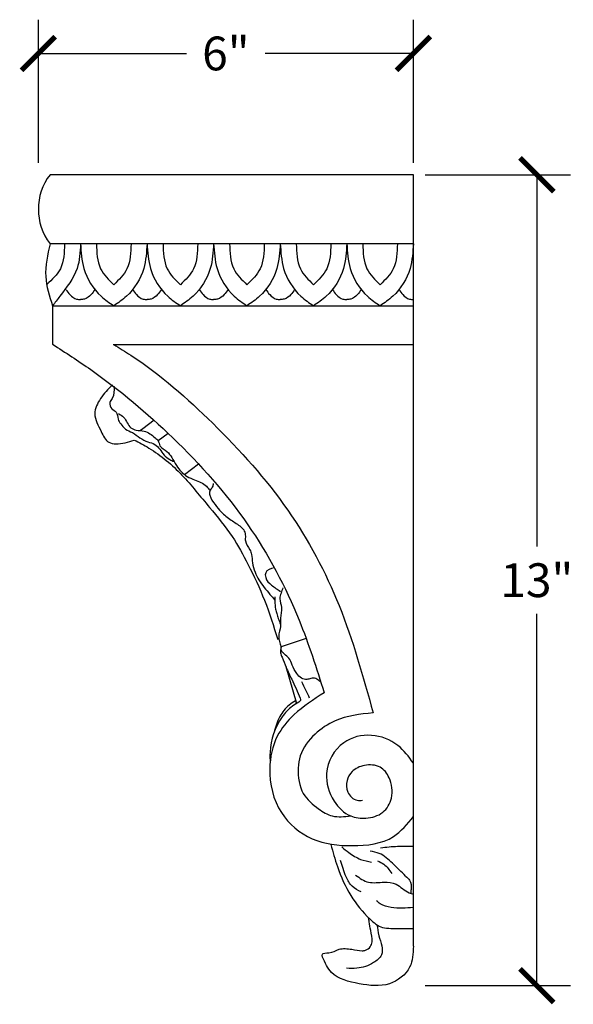
# Model space of a CAD drawing. Units: inches. Extents: x -0.2 to 20.8, y -0.8 to 27.2.
# Drawn here: x 12 to 20.8, y 11.3 to 27.1 of the extents above; entities that cross this region are included whole.
import ezdxf

# ---------------------------------------------------------------- set-up
doc = ezdxf.new("R2010")
doc.units = ezdxf.units.IN
doc.header["$MEASUREMENT"] = 0
doc.dimstyles.get("Standard").update_dxf_attribs({"dimscale": 3, "dimtxt": 0.18, "dimasz": 0.18, "dimexe": 0.18, "dimexo": 0.0625, "dimgap": 0.09, "dimtad": 0, "dimtih": 1, "dimtoh": 1, "dimdec": 4, "dimzin": 0, "dimdsep": 46, "dimlunit": 5, "dimtxsty": 'Standard', "dimblk": 'ARCHTICK', "dimcen": 0.09, "dimadec": 0, "dimazin": 0, "dimtfac": 1, "dimtdec": 4, "dimtofl": 0, "dimtmove": 0, "dimatfit": 3, "dimfxl": 1, "dimtolj": 1, "dimtzin": 0, "dimarcsym": 0})

# ---------------------------------------------------------------- blocks, each defined once
blk = doc.blocks.new('_ArchTick')
at = {"color": 0, "const_width": 0.15}
blk.add_lwpolyline([(-0.5, -0.5), (0.5, 0.5)], dxfattribs=at)
blk = doc.blocks.new('*D14')
at = {"color": 0, "lineweight": -2}
for p, q in [((12.255, 24.793), (12.255, 27.085)), ((18.255, 24.793), (18.255, 27.085)), ((12.255, 26.545), (14.625, 26.545)), ((18.255, 26.545), (15.885, 26.545))]:
    blk.add_line(p, q, dxfattribs=at)
at = {"layer": 'Defpoints', "color": 0}
for p in [(12.255, 26.545), (12.255, 24.605), (18.255, 24.605)]:
    blk.add_point(p, dxfattribs=at)
at = {"color": 0, "lineweight": -2, "xscale": 0.5400000000000001, "yscale": 0.5400000000000001, "zscale": 0.5400000000000001, "rotation": 180}
blk.add_blockref('_ArchTick', (12.255, 26.545), dxfattribs=at)
at = {"color": 0, "lineweight": -2, "xscale": 0.5400000000000001, "yscale": 0.5400000000000001, "zscale": 0.5400000000000001}
blk.add_blockref('_ArchTick', (18.255, 26.545), dxfattribs=at)
at = {"color": 0, "insert": (15.255, 26.545), "char_height": 0.54, "attachment_point": 5}
blk.add_mtext('\\A1;6"', dxfattribs=at)
blk = doc.blocks.new('*D15')
at = {"color": 0, "lineweight": -2}
for p, q in [((18.443, 24.605), (20.77, 24.605)), ((20.23, 24.605), (20.23, 18.66)), ((20.23, 11.635), (20.23, 17.58)), ((18.443, 11.635), (20.77, 11.635))]:
    blk.add_line(p, q, dxfattribs=at)
at = {"layer": 'Defpoints', "color": 0}
for p in [(18.255, 24.605), (20.23, 24.605), (18.255, 11.635)]:
    blk.add_point(p, dxfattribs=at)
at = {"color": 0, "lineweight": -2, "xscale": 0.5400000000000001, "yscale": 0.5400000000000001, "zscale": 0.5400000000000001}
for p, rotation in [((20.23, 24.605), 90), ((20.23, 11.635), 270)]:
    blk.add_blockref('_ArchTick', p, dxfattribs=dict(at, rotation=rotation))
at = {"color": 0, "insert": (20.23, 18.12), "char_height": 0.54, "attachment_point": 5}
blk.add_mtext('\\A1;13"', dxfattribs=at)

msp = doc.modelspace()

# ---------------------------------------------------------------- linework, layer by layer
at = {"color": 7}
for p, q in [((18.25533, 24.60525), (12.44164, 24.60525)), ((18.25533, 12.26595), (18.25533, 24.60525)), ((18.25533, 23.50163), (12.44162, 23.50163)), ((12.4841, 22.50853), (18.25533, 22.50968)), ((12.4841, 22.50968), (12.4841, 21.89418)), ((12.4841, 22.50853), (14.79374, 22.50853)), ((13.45354, 21.89001), (18.25533, 21.89001)), ((14.10985, 20.67901), (13.92585, 20.5385)), ((13.92585, 20.5385), (13.88955, 20.51383)), ((13.92585, 20.5385), (13.92585, 20.5385)), ((14.33387, 20.46741), (14.1702, 20.35094)), ((14.81903, 19.97373), (14.59498, 19.80769)), ((16.53976, 17.18754), (16.14077, 17.05419)), ((16.21291, 16.73876), (16.37806, 16.1692))]:
    msp.add_line(p, q, dxfattribs=at)
msp.add_arc((13.16568, 24.05343), 0.91035, 142.687553, 217.312447, dxfattribs=at)
for points, knots in [([(12.44162, 23.50163), (12.4021, 23.32588), (12.32661, 22.99023), (12.43329, 22.66395), (12.4841, 22.50853)], [0, 0, 0, 0, 0.52917101, 1.01057606, 1.01057606, 1.01057606, 1.01057606]), ([(12.67384, 23.50163), (12.67014, 23.35991), (12.66339, 23.10131), (12.47425, 22.92854), (12.38876, 22.85046)], [0, 0, 0, 0, 0.404781837, 0.738621197, 0.738621197, 0.738621197, 0.738621197]), ([(12.9294, 23.50163), (12.92312, 23.3659), (12.9086, 23.05214), (12.66326, 22.75018), (12.52198, 22.55962), (12.4841, 22.50853)], [0, 0, 0, 0, 0.39896148, 0.92222084, 1.11390815, 1.11390815, 1.11390815, 1.11390815]), ([(12.9294, 23.50163), (12.93787, 23.36802), (12.95743, 23.05917), (13.17816, 22.70345), (13.39221, 22.55731), (13.462, 22.50968)], [0, 0, 0, 0, 0.39896148, 0.92222084, 1.17531185, 1.17531185, 1.17531185, 1.17531185]), ([(13.18497, 23.50163), (13.18943, 23.36057), (13.19755, 23.10364), (13.37981, 22.9257), (13.462, 22.84546)], [0, 0, 0, 0, 0.404781837, 0.737238884, 0.737238884, 0.737238884, 0.737238884]), ([(13.99459, 23.50163), (13.98613, 23.36802), (13.96656, 23.05917), (13.74583, 22.70345), (13.53178, 22.55731), (13.462, 22.50968)], [0, 0, 0, 0, 0.39896148, 0.92222084, 1.17531185, 1.17531185, 1.17531185, 1.17531185]), ([(13.73902, 23.50163), (13.73456, 23.36057), (13.72644, 23.10364), (13.54419, 22.9257), (13.462, 22.84546)], [0, 0, 0, 0, 0.404781837, 0.737238884, 0.737238884, 0.737238884, 0.737238884]), ([(13.99459, 23.50163), (14.00305, 23.36802), (14.02262, 23.05917), (14.24334, 22.70345), (14.4574, 22.55731), (14.52718, 22.50968)], [0, 0, 0, 0, 0.39896148, 0.92222084, 1.17531185, 1.17531185, 1.17531185, 1.17531185]), ([(14.25016, 23.50163), (14.25462, 23.36057), (14.26274, 23.10364), (14.44499, 22.9257), (14.52718, 22.84546)], [0, 0, 0, 0, 0.404781837, 0.737238884, 0.737238884, 0.737238884, 0.737238884]), ([(15.05977, 23.50163), (15.05131, 23.36802), (15.03174, 23.05917), (14.81102, 22.70345), (14.59696, 22.55731), (14.52718, 22.50968)], [0, 0, 0, 0, 0.39896148, 0.92222084, 1.17531185, 1.17531185, 1.17531185, 1.17531185]), ([(14.8042, 23.50163), (14.79975, 23.36057), (14.79163, 23.10364), (14.60937, 22.9257), (14.52718, 22.84546)], [0, 0, 0, 0, 0.404781837, 0.737238884, 0.737238884, 0.737238884, 0.737238884]), ([(15.05977, 23.50163), (15.06824, 23.36802), (15.0878, 23.05917), (15.30853, 22.70345), (15.52258, 22.55731), (15.59237, 22.50968)], [0, 0, 0, 0, 0.39896148, 0.92222084, 1.17531185, 1.17531185, 1.17531185, 1.17531185]), ([(15.31534, 23.50163), (15.3198, 23.36057), (15.32792, 23.10364), (15.51018, 22.9257), (15.59237, 22.84546)], [0, 0, 0, 0, 0.404781837, 0.737238884, 0.737238884, 0.737238884, 0.737238884]), ([(16.12496, 23.50163), (16.11649, 23.36802), (16.09693, 23.05917), (15.8762, 22.70345), (15.66215, 22.55731), (15.59237, 22.50968)], [0, 0, 0, 0, 0.39896148, 0.92222084, 1.17531185, 1.17531185, 1.17531185, 1.17531185]), ([(15.86939, 23.50163), (15.86493, 23.36057), (15.85681, 23.10364), (15.67455, 22.9257), (15.59237, 22.84546)], [0, 0, 0, 0, 0.404781837, 0.737238884, 0.737238884, 0.737238884, 0.737238884]), ([(16.12496, 23.50163), (16.13342, 23.36802), (16.15299, 23.05917), (16.37371, 22.70345), (16.58777, 22.55731), (16.65755, 22.50968)], [0, 0, 0, 0, 0.39896148, 0.92222084, 1.17531185, 1.17531185, 1.17531185, 1.17531185]), ([(16.38053, 23.50163), (16.38499, 23.36057), (16.39311, 23.10364), (16.57536, 22.9257), (16.65755, 22.84546)], [0, 0, 0, 0, 0.404781837, 0.737238884, 0.737238884, 0.737238884, 0.737238884]), ([(17.19014, 23.50163), (17.18168, 23.36802), (17.16211, 23.05917), (16.94139, 22.70345), (16.72733, 22.55731), (16.65755, 22.50968)], [0, 0, 0, 0, 0.39896148, 0.92222084, 1.17531185, 1.17531185, 1.17531185, 1.17531185]), ([(16.93457, 23.50163), (16.93012, 23.36057), (16.922, 23.10364), (16.73974, 22.9257), (16.65755, 22.84546)], [0, 0, 0, 0, 0.404781837, 0.737238884, 0.737238884, 0.737238884, 0.737238884]), ([(17.19014, 23.50163), (17.19861, 23.36802), (17.21817, 23.05917), (17.4389, 22.70345), (17.65295, 22.55731), (17.72274, 22.50968)], [0, 0, 0, 0, 0.39896148, 0.92222084, 1.17531185, 1.17531185, 1.17531185, 1.17531185]), ([(17.44571, 23.50163), (17.45017, 23.36057), (17.45829, 23.10364), (17.64055, 22.9257), (17.72274, 22.84546)], [0, 0, 0, 0, 0.404781837, 0.737238884, 0.737238884, 0.737238884, 0.737238884]), ([(18.25533, 23.50163), (18.24686, 23.36802), (18.2273, 23.05917), (18.00657, 22.70345), (17.79252, 22.55731), (17.72274, 22.50968)], [0, 0, 0, 0, 0.39896148, 0.92222084, 1.17531185, 1.17531185, 1.17531185, 1.17531185]), ([(17.99976, 23.50163), (17.9953, 23.36057), (17.98718, 23.10364), (17.80492, 22.9257), (17.72274, 22.84546)], [0, 0, 0, 0, 0.404781837, 0.737238884, 0.737238884, 0.737238884, 0.737238884]), ([(12.69901, 22.769), (12.71827, 22.74146), (12.76156, 22.67954), (12.84313, 22.61264), (12.90773, 22.61093), (12.9294, 22.61035)], [0, 0, 0, 0, 0.101670682, 0.228543544, 0.292623076, 0.292623076, 0.292623076, 0.292623076]), ([(13.1598, 22.769), (13.14054, 22.74146), (13.09725, 22.67954), (13.01568, 22.61264), (12.95108, 22.61093), (12.9294, 22.61035)], [0, 0, 0, 0, 0.101670682, 0.228543544, 0.292623076, 0.292623076, 0.292623076, 0.292623076]), ([(13.7642, 22.769), (13.78346, 22.74146), (13.82675, 22.67954), (13.90831, 22.61264), (13.97291, 22.61093), (13.99459, 22.61035)], [0, 0, 0, 0, 0.101670682, 0.228543544, 0.292623076, 0.292623076, 0.292623076, 0.292623076]), ([(14.22498, 22.769), (14.20572, 22.74146), (14.16243, 22.67954), (14.08087, 22.61264), (14.01627, 22.61093), (13.99459, 22.61035)], [0, 0, 0, 0, 0.101670682, 0.228543544, 0.292623076, 0.292623076, 0.292623076, 0.292623076]), ([(14.82938, 22.769), (14.84864, 22.74146), (14.89193, 22.67954), (14.9735, 22.61264), (15.0381, 22.61093), (15.05977, 22.61035)], [0, 0, 0, 0, 0.101670682, 0.228543544, 0.292623076, 0.292623076, 0.292623076, 0.292623076]), ([(15.29017, 22.769), (15.27091, 22.74146), (15.22762, 22.67954), (15.14605, 22.61264), (15.08145, 22.61093), (15.05977, 22.61035)], [0, 0, 0, 0, 0.101670682, 0.228543544, 0.292623076, 0.292623076, 0.292623076, 0.292623076]), ([(15.89457, 22.769), (15.91383, 22.74146), (15.95712, 22.67954), (16.03868, 22.61264), (16.10328, 22.61093), (16.12496, 22.61035)], [0, 0, 0, 0, 0.101670682, 0.228543544, 0.292623076, 0.292623076, 0.292623076, 0.292623076]), ([(16.35535, 22.769), (16.33609, 22.74146), (16.2928, 22.67954), (16.21124, 22.61264), (16.14664, 22.61093), (16.12496, 22.61035)], [0, 0, 0, 0, 0.101670682, 0.228543544, 0.292623076, 0.292623076, 0.292623076, 0.292623076]), ([(16.95975, 22.769), (16.97901, 22.74146), (17.0223, 22.67954), (17.10386, 22.61264), (17.16846, 22.61093), (17.19014, 22.61035)], [0, 0, 0, 0, 0.101670682, 0.228543544, 0.292623076, 0.292623076, 0.292623076, 0.292623076]), ([(17.42053, 22.769), (17.40128, 22.74146), (17.35799, 22.67954), (17.27642, 22.61264), (17.21182, 22.61093), (17.19014, 22.61035)], [0, 0, 0, 0, 0.101670682, 0.228543544, 0.292623076, 0.292623076, 0.292623076, 0.292623076]), ([(18.02494, 22.769), (18.04419, 22.74146), (18.08749, 22.67954), (18.16905, 22.61264), (18.23365, 22.61093), (18.25533, 22.61035)], [0, 0, 0, 0, 0.101670682, 0.228543544, 0.292623076, 0.292623076, 0.292623076, 0.292623076]), ([(12.4841, 21.89418), (12.68885, 21.76134), (13.37094, 21.31881), (14.46624, 20.39822), (15.64338, 19.07717), (16.40664, 17.65215), (16.70453, 16.71), (16.82822, 16.31878)], [0, 0, 0, 0, 0.73192881, 2.43842375, 4.27565353, 6.00786278, 7.23789446, 7.23789446, 7.23789446, 7.23789446]), ([(13.46322, 21.89001), (13.5536, 21.83401), (14.12769, 21.47829), (15.10093, 20.62215), (16.28411, 19.31058), (17.13705, 17.71419), (17.45052, 16.57752), (17.6102, 15.9985)], [0, 0, 0, 0, 0.31886687, 2.02536181, 3.86259159, 5.59480085, 7.39339541, 7.39339541, 7.39339541, 7.39339541]), ([(13.43887, 21.24305), (13.37187, 21.1749), (13.24551, 21.04636), (13.11233, 20.76439), (13.25106, 20.53261), (13.34052, 20.31891), (13.56222, 20.28781), (13.69359, 20.33093), (13.78828, 20.362)], [0, 0, 0, 0, 0.28999631, 0.54690337, 0.848764, 1.06077204, 1.17625694, 1.47434629, 1.47434629, 1.47434629, 1.47434629]), ([(13.4641, 21.22392), (13.46673, 21.15414), (13.47037, 21.05804), (13.38151, 20.95685), (13.41668, 20.85405), (13.52302, 20.81452), (13.51822, 20.70051), (13.57741, 20.61306), (13.64577, 20.52633), (13.77114, 20.48449), (13.87719, 20.3963), (13.99677, 20.3282), (14.12294, 20.30541), (14.20105, 20.21436), (14.25958, 20.11737), (14.34369, 20.05274), (14.40267, 20.02743), (14.42571, 20.01754)], [0, 0, 0, 0, 0.19938184, 0.27457488, 0.3782298, 0.46391907, 0.58223696, 0.66702857, 0.78128164, 0.90361542, 1.0512373, 1.19275151, 1.3136867, 1.42085836, 1.53748903, 1.65482499, 1.7300676, 1.7300676, 1.7300676, 1.7300676]), ([(13.53583, 20.78604), (13.56665, 20.76781), (13.65686, 20.71445), (13.69406, 20.56392), (13.83283, 20.51175), (13.97781, 20.51881), (14.08511, 20.42757), (14.18201, 20.35174), (14.19359, 20.24177), (14.31768, 20.19153), (14.3947, 20.07408), (14.47598, 19.92459), (14.59699, 19.78649), (14.78058, 19.71536), (14.92013, 19.66229), (14.97979, 19.58283), (14.9961, 19.56111)], [0, 0, 0, 0, 0.10541568, 0.30854909, 0.40118851, 0.52618037, 0.73199607, 0.79957948, 0.88542667, 1.0307198, 1.15396008, 1.30168085, 1.54554255, 1.67770661, 1.89215323, 1.97284915, 1.97284915, 1.97284915, 1.97284915]), ([(13.78828, 20.362), (13.86763, 20.32079), (14.14909, 20.17464), (14.48361, 19.89356), (14.77536, 19.54537), (15.04684, 19.21993), (15.35722, 18.85004), (15.63204, 18.33913), (15.89054, 17.79581), (16.01886, 17.38338), (16.08426, 17.17318)], [0, 0, 0, 0, 0.26809453, 0.95089823, 1.2892514, 1.63126709, 2.22317648, 2.73161361, 3.36609836, 4.02556938, 4.02556938, 4.02556938, 4.02556938]), ([(15.05319, 19.66797), (15.05022, 19.64695), (15.04365, 19.60034), (14.98891, 19.55017), (14.99811, 19.43789), (15.07934, 19.33416), (15.18639, 19.1937), (15.31096, 19.10199), (15.44122, 19.01191), (15.55086, 18.94189), (15.57121, 18.8274), (15.55501, 18.71848), (15.63575, 18.63328), (15.6722, 18.51378), (15.67619, 18.39005), (15.71333, 18.25052), (15.80564, 18.0775), (15.92297, 17.936), (16.0128, 17.83243), (16.03918, 17.80202)], [0, 0, 0, 0, 0.06238577, 0.13836273, 0.20300986, 0.37552139, 0.52457065, 0.73388978, 0.83084368, 1.00801744, 1.08948657, 1.16577787, 1.32769703, 1.40510592, 1.53898212, 1.69639922, 1.83350731, 2.12417037, 2.24501131, 2.24501131, 2.24501131, 2.24501131]), ([(16.03087, 18.32009), (15.97027, 18.30336), (15.88077, 18.27866), (15.88727, 18.13126), (15.98877, 18.03184), (16.0798, 17.97241), (16.12816, 17.94083)], [0, 0, 0, 0, 0.16024581, 0.236641523, 0.390695826, 0.565310371, 0.565310371, 0.565310371, 0.565310371]), ([(16.16588, 17.99981), (16.15687, 17.97122), (16.13875, 17.91365), (16.10404, 17.80692), (16.16688, 17.6735), (16.11744, 17.52481), (16.14105, 17.37056), (16.0788, 17.21913), (16.11932, 17.11129), (16.14077, 17.05419)], [0, 0, 0, 0, 0.090547555, 0.182284494, 0.325663843, 0.499086581, 0.629556939, 0.786221035, 0.962479669, 0.962479669, 0.962479669, 0.962479669]), ([(16.03933, 17.85162), (16.03918, 17.82872), (16.03876, 17.76428), (16.04319, 17.67355), (16.07002, 17.58379), (16.09471, 17.5012), (16.11637, 17.44444), (16.12865, 17.41225)], [0, 0, 0, 0, 0.068769583, 0.193518441, 0.270077986, 0.348953715, 0.452229816, 0.452229816, 0.452229816, 0.452229816]), ([(16.14077, 17.05419), (16.13288, 17.02179), (16.11891, 16.96438), (16.16892, 16.85774), (16.21777, 16.71472), (16.32872, 16.50179), (16.39957, 16.33465), (16.44283, 16.23258)], [0, 0, 0, 0, 0.096534834, 0.171060609, 0.342438822, 0.5545896, 0.887443128, 0.887443128, 0.887443128, 0.887443128]), ([(16.75836, 16.49935), (16.73761, 16.51915), (16.69757, 16.55737), (16.61745, 16.55127), (16.54573, 16.52498), (16.45401, 16.54655), (16.37366, 16.63621), (16.31843, 16.75255), (16.27214, 16.89943), (16.13337, 16.95727), (16.13938, 17.03604), (16.14077, 17.05419)], [0, 0, 0, 0, 0.082209464, 0.158720383, 0.223319018, 0.311593438, 0.419781999, 0.572343381, 0.698446947, 0.872953768, 0.925203454, 0.925203454, 0.925203454, 0.925203454]), ([(16.82822, 16.31878), (16.65955, 16.21143), (16.3682, 16.02601), (16.02828, 15.61323), (15.9114, 15.04226), (16.06058, 14.38705), (16.61841, 13.92259), (17.27821, 13.84785), (17.91274, 13.92057), (18.1575, 14.21895), (18.25533, 14.33821)], [0, 0, 0, 0, 0.59786869, 1.03271351, 1.56162977, 2.29248153, 2.93661669, 3.58823785, 4.2637305, 4.71349549, 4.71349549, 4.71349549, 4.71349549]), ([(16.44283, 16.23258), (16.44752, 16.2202), (16.45728, 16.19442), (16.4343, 16.1787), (16.42236, 16.17053)], [0, 0, 0, 0, 0.0354261112, 0.0737551314, 0.0737551314, 0.0737551314, 0.0737551314]), ([(16.42236, 16.17053), (16.38697, 16.1491), (16.28422, 16.08686), (16.06552, 15.8482), (15.95356, 15.50807), (15.9606, 15.25082), (15.96221, 15.19229)], [0, 0, 0, 0, 0.12379495, 0.35944025, 0.95619751, 1.13196344, 1.13196344, 1.13196344, 1.13196344]), ([(16.37121, 16.19284), (16.33557, 16.17089), (16.23232, 16.10733), (16.09686, 15.93417), (16.0505, 15.76957), (16.02573, 15.68162)], [0, 0, 0, 0, 0.125246202, 0.362834061, 0.635417496, 0.635417496, 0.635417496, 0.635417496]), ([(16.37806, 16.1692), (16.37658, 16.16133), (16.37252, 16.13986), (16.35377, 16.12748), (16.34189, 16.11964)], [0, 0, 0, 0, 0.0232699353, 0.0635726013, 0.0635726013, 0.0635726013, 0.0635726013]), ([(17.6102, 15.9985), (17.40032, 15.97524), (17.06001, 15.93754), (16.66075, 15.66652), (16.44433, 15.38799), (16.39859, 15.04474), (16.44042, 14.70137), (16.70731, 14.47733), (16.96564, 14.31596), (17.15114, 14.33779), (17.25198, 14.34966)], [0, 0, 0, 0, 0.62098776, 1.00684095, 1.42415646, 1.62303074, 2.04030716, 2.38433676, 2.63153915, 2.92589517, 2.92589517, 2.92589517, 2.92589517]), ([(18.25533, 15.19472), (18.17954, 15.29697), (18.01294, 15.52171), (17.58552, 15.68638), (17.07094, 15.56472), (16.79577, 15.06458), (16.93811, 14.59957), (17.20592, 14.33202), (17.50841, 14.29906), (17.78251, 14.37357), (17.93993, 14.65085), (17.90588, 14.93685), (17.73098, 15.16533), (17.4771, 15.17648), (17.27373, 15.08741), (17.17512, 14.91285), (17.18219, 14.72024), (17.316, 14.58893), (17.41196, 14.59783), (17.44111, 14.60054)], [0, 0, 0, 0, 0.37690255, 0.82843618, 1.28640985, 1.84873771, 2.30956045, 2.66382123, 2.90989756, 3.19383863, 3.46103796, 3.78795362, 4.00950794, 4.260648, 4.48298217, 4.64455912, 4.83162952, 5.02883627, 5.11485251, 5.11485251, 5.11485251, 5.11485251]), ([(16.93424, 13.89301), (16.9665, 13.77453), (17.0435, 13.49183), (17.23242, 13.07011), (17.49091, 12.75195), (17.72258, 12.55899), (17.97116, 12.54529), (18.13378, 12.54825), (18.25263, 12.55042)], [0, 0, 0, 0, 0.36861431, 0.87958586, 1.36642036, 1.60670772, 1.73886438, 2.09769922, 2.09769922, 2.09769922, 2.09769922]), ([(17.73093, 13.8412), (17.82112, 13.85108), (17.99543, 13.87016), (18.17073, 13.8665), (18.25533, 13.86474)], [0, 0, 0, 0, 0.271842538, 0.525415763, 0.525415763, 0.525415763, 0.525415763]), ([(17.11079, 13.85297), (17.14757, 13.82311), (17.24064, 13.74754), (17.39476, 13.64708), (17.52626, 13.62275), (17.58571, 13.61175)], [0, 0, 0, 0, 0.142482847, 0.360554517, 0.540465111, 0.540465111, 0.540465111, 0.540465111]), ([(18.13128, 13.38526), (18.06164, 13.45405), (17.92999, 13.5841), (17.75037, 13.75032), (17.61452, 13.77684), (17.56608, 13.78629)], [0, 0, 0, 0, 0.296176889, 0.559875671, 0.706004747, 0.706004747, 0.706004747, 0.706004747]), ([(17.41974, 13.1336), (17.36734, 13.15966), (17.26059, 13.21275), (17.15825, 13.405), (17.11554, 13.54988), (17.08949, 13.63828)], [0, 0, 0, 0, 0.17145909, 0.349269385, 0.627465884, 0.627465884, 0.627465884, 0.627465884]), ([(17.67873, 13.63034), (17.71461, 13.61436), (17.81029, 13.57175), (17.87013, 13.48419), (17.90753, 13.42947)], [0, 0, 0, 0, 0.116062783, 0.309513437, 0.309513437, 0.309513437, 0.309513437]), ([(17.32994, 13.40373), (17.39692, 13.3553), (17.53393, 13.25624), (17.76757, 13.30111), (18.00565, 13.27267), (18.12853, 13.13277), (18.23245, 13.10292), (18.25533, 13.09634)], [0, 0, 0, 0, 0.23725882, 0.48527154, 0.67930499, 0.93070071, 1.00168821, 1.00168821, 1.00168821, 1.00168821]), ([(18.13128, 13.38526), (18.1552, 13.36624), (18.2208, 13.31409), (18.22011, 13.2002), (18.21444, 13.12946), (18.21283, 13.10932)], [0, 0, 0, 0, 0.088498475, 0.242748978, 0.304126592, 0.304126592, 0.304126592, 0.304126592]), ([(18.25533, 12.88531), (18.1368, 12.87622), (17.95708, 12.86245), (17.75095, 12.91814), (17.68539, 12.97517), (17.66633, 12.99175)], [0, 0, 0, 0, 0.356102194, 0.539921816, 0.615281952, 0.615281952, 0.615281952, 0.615281952]), ([(16.80121, 12.0921), (16.79806, 12.10865), (16.78734, 12.16477), (16.94471, 12.14351), (17.06404, 12.24039), (17.26138, 12.22279), (17.39827, 12.18638), (17.50424, 12.20076), (17.57282, 12.24874), (17.60733, 12.36988), (17.57129, 12.50387), (17.55292, 12.6315), (17.54258, 12.69923), (17.53924, 12.72118)], [0, 0, 0, 0, 0.04396409, 0.14912554, 0.32316894, 0.52592848, 0.69588414, 0.74981356, 0.8427468, 0.92687462, 1.11004304, 1.24890843, 1.31546882, 1.31546882, 1.31546882, 1.31546882]), ([(17.67259, 12.60911), (17.6803, 12.55108), (17.70123, 12.39344), (17.81133, 12.14688), (17.58774, 11.97063), (17.39042, 11.90372), (17.24061, 11.91052), (17.18473, 11.91306)], [0, 0, 0, 0, 0.18002818, 0.48899107, 0.66552213, 0.94533151, 1.1117951, 1.1117951, 1.1117951, 1.1117951]), ([(18.25533, 12.26595), (18.25003, 12.14873), (18.23822, 11.88728), (17.85611, 11.59748), (17.39536, 11.65536), (16.95062, 11.7611), (16.84203, 12.00168), (16.80121, 12.0921)], [0, 0, 0, 0, 0.34005648, 0.75848789, 1.24292112, 1.71815474, 2.00430221, 2.00430221, 2.00430221, 2.00430221])]:
    msp.add_open_spline(points, degree=3, knots=knots, dxfattribs=at)
msp.add_open_spline([(16.59519, 16.23258), (16.55442, 16.31923), (16.51366, 16.40589), (16.47289, 16.49254)], degree=3, dxfattribs=at)

# ---------------------------------------------------------------- dimensions: what is measured, and where the dimension line sits
dim = msp.add_linear_dim(base=(12.25533, 26.545), p1=(18.25533, 24.60525), p2=(12.25533, 24.60525), dimstyle='Standard', override={"dimpost": '"'}, dxfattribs=at)
dim.commit()
dim.dimension.update_dxf_attribs({"geometry": '*D14', "text_midpoint": (15.25533, 26.545)})
dim = msp.add_linear_dim(base=(20.22977, 24.60525), p1=(18.25533, 11.63502), p2=(18.25533, 24.60525), angle=90, dimstyle='Standard', override={"dimpost": '"'}, dxfattribs=at)
dim.commit()
dim.dimension.update_dxf_attribs({"geometry": '*D15', "text_midpoint": (20.22977, 18.12014)})

doc.saveas('drawing.dxf')
